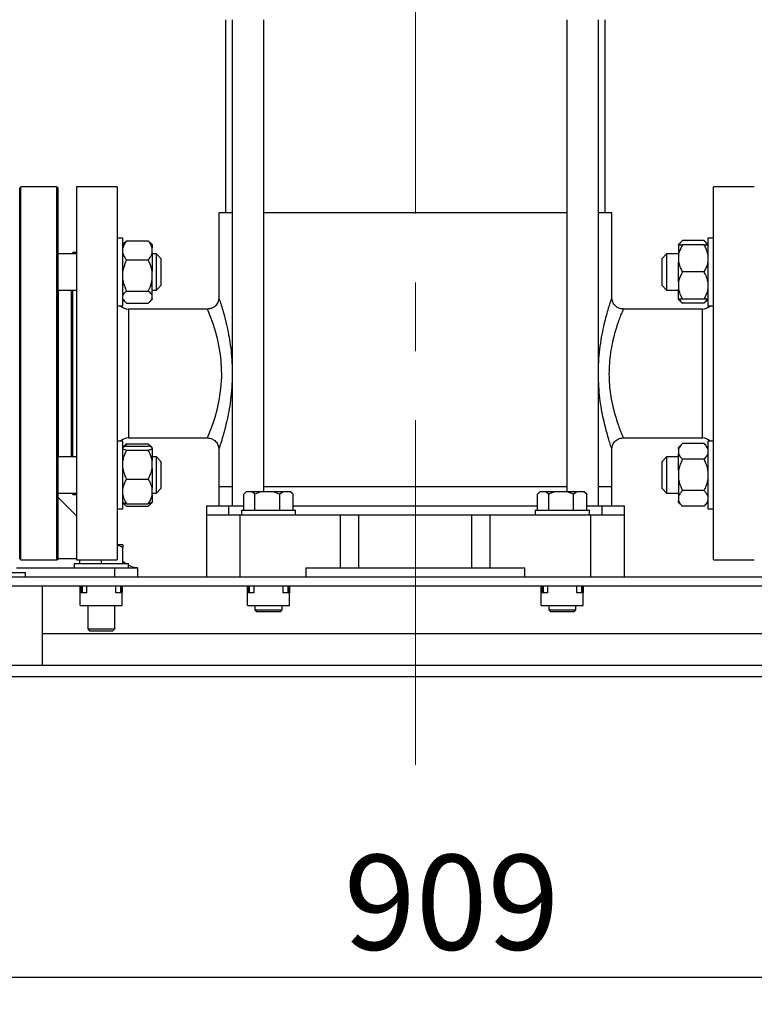
# Model space of a CAD drawing. Units: millimetres. Extents: x 48 to 4992, y 48 to 3516.
# Drawn here: x 2699 to 3024, y 738 to 1174 of the extents above; entities that cross this region are included whole.
import ezdxf

# ---------------------------------------------------------------- set-up
doc = ezdxf.new("R2010")
doc.units = ezdxf.units.MM
doc.header["$LTSCALE"] = 12
doc.linetypes.add('CENTERX2', pattern=[20.32, 12.7, -2.54, 2.54, -2.54])
doc.layers.add('FORMAT', color=7, linetype='Continuous')
doc.styles.add('SLDTEXTSTYLE0', font='TXT', dxfattribs={"width": 0.75})
doc.dimstyles.new('SLDDIMSTYLE0', dxfattribs={"dimtxt": 42, "dimasz": 42.672, "dimexe": 0, "dimexo": 0.0625, "dimgap": 10.5, "dimtad": 1, "dimdec": 0, "dimrnd": 1e-09, "dimzin": 12, "dimdsep": 46, "dimtxsty": 'SLDTEXTSTYLE0', "dimsah": 1, "dimcen": 0.09, "dimadec": 0, "dimazin": 3, "dimtfac": 1, "dimtdec": 0, "dimtofl": 0, "dimtmove": 0, "dimatfit": 3, "dimfxl": 0, "dimfrac": 2, "dimtolj": 1, "dimtzin": 12, "dimarcsym": 0})

# ---------------------------------------------------------------- blocks, each defined once
blk = doc.blocks.new('_D_8')
at = {"layer": 'FORMAT', "color": 7}
for p, q in [((2339.54, 1029.02), (2339.54, 2071.38)), ((2873.97, 1673.36), (2873.97, 2071.38)), ((2873.97, 2059.38), (2339.54, 2059.38))]:
    blk.add_line(p, q, dxfattribs=at)
for points in [[(2339.54, 2059.38), (2382.21, 2054.81), (2382.21, 2063.95)], [(2873.97, 2059.38), (2831.29, 2063.95), (2831.29, 2054.81)]]:
    blk.add_solid(points, dxfattribs=at)
at = {"layer": 'FORMAT', "color": 7, "insert": (2569.44, 2113.52), "char_height": 42, "attachment_point": 1, "style": 'SLDTEXTSTYLE0'}
blk.add_mtext('534', dxfattribs=at)
blk = doc.blocks.new('_D_10')
at = {"layer": 'FORMAT', "color": 7}
for p, q in [((2439.54, 902.52), (2439.54, 737.98)), ((3349, 902.52), (3349, 737.98)), ((2439.54, 749.98), (3349, 749.98))]:
    blk.add_line(p, q, dxfattribs=at)
for points in [[(2439.54, 749.98), (2482.21, 745.41), (2482.21, 754.55)], [(3349, 749.98), (3306.32, 754.55), (3306.32, 745.41)]]:
    blk.add_solid(points, dxfattribs=at)
at = {"layer": 'FORMAT', "color": 7, "insert": (2842.31, 804.12), "char_height": 42, "attachment_point": 1, "style": 'SLDTEXTSTYLE0'}
blk.add_mtext('909', dxfattribs=at)

msp = doc.modelspace()

# ---------------------------------------------------------------- linework, layer by layer
at = {"color": 7, "linetype": 'Continuous', "lineweight": 25}
for p, q in [((2789.97, 1173.52), (2789.97, 1088.02)), ((2792.97, 1173.52), (2792.97, 958.52)), ((2806.97, 964.72), (2806.97, 1173.52)), ((2940.97, 1173.52), (2940.97, 964.72)), ((2954.97, 958.52), (2954.97, 1173.52)), ((2957.97, 1088.02), (2957.97, 1173.52)), ((2699.37, 1099.52), (2698.87, 1099.02)), ((2698.87, 1075), (2698.87, 1099.02)), ((2715.37, 1099.52), (2699.37, 1099.52)), ((2699.37, 934.52), (2699.37, 1099.52)), ((2715.87, 1099.02), (2715.37, 1099.52)), ((2715.37, 1075.36), (2715.37, 1099.52)), ((2715.87, 935.02), (2715.87, 1099.02)), ((2741.97, 1099.52), (2723.97, 1099.52)), ((2723.97, 1099.52), (2723.97, 1017.02)), ((2741.97, 1099.52), (2741.97, 1017.02)), ((3023.97, 1099.52), (3005.97, 1099.52)), ((3005.97, 934.52), (3005.97, 1099.52)), ((2786.97, 1088.02), (2786.97, 1050.51)), ((2792.97, 1088.02), (2786.97, 1088.02)), ((2940.97, 1088.02), (2806.97, 1088.02)), ((2960.97, 1088.02), (2954.97, 1088.02)), ((2960.97, 1050.53), (2960.97, 1088.02)), ((2744.47, 1076.92), (2741.97, 1076.92)), ((2744.47, 1046.92), (2744.47, 1076.92)), ((3005.97, 1076.92), (3003.47, 1076.92)), ((3003.47, 1076.92), (3003.47, 1046.92)), ((2698.87, 935.02), (2698.87, 1075)), ((2715.37, 934.52), (2715.37, 1075.36)), ((2745.3, 1074.91), (2744.47, 1074.08)), ((2745.38, 1074.89), (2746.17, 1075.66)), ((2746.17, 1075.66), (2755.77, 1075.66)), ((2757.47, 1074.08), (2756.63, 1074.91)), ((2757.47, 1074.08), (2757.47, 1072.63)), ((2757.47, 1070.26), (2757.47, 1072.63)), ((2992.17, 1075.78), (2990.47, 1074.08)), ((2990.47, 1073.92), (2990.47, 1074.08)), ((2990.47, 1073.92), (2990.47, 1069.61)), ((3001.77, 1075.78), (2992.17, 1075.78)), ((3001.77, 1073.92), (2992.17, 1073.92)), ((3003.47, 1074.08), (3001.77, 1075.78)), ((2723.97, 1069.92), (2715.87, 1069.92)), ((2721.87, 1070.02), (2716, 1070.02)), ((2716, 1069.92), (2716, 1070.02)), ((2721.87, 1069.92), (2721.87, 1070.02)), ((2723.97, 1070.52), (2722.37, 1070.52)), ((2722.37, 1069.92), (2722.37, 1070.52)), ((2746.17, 1067.23), (2755.77, 1067.23)), ((2757.47, 1070.26), (2757.47, 1062.29)), ((2759.37, 1069.92), (2757.47, 1069.92)), ((2761.37, 1067.92), (2759.37, 1069.92)), ((2759.37, 1062.24), (2759.37, 1069.92)), ((2761.37, 1067.92), (2761.37, 1062.16)), ((2985.17, 1069.92), (2983.17, 1067.92)), ((2983.17, 1055.92), (2983.17, 1067.92)), ((2990.47, 1069.92), (2985.17, 1069.92)), ((2985.17, 1069.92), (2985.17, 1053.92)), ((2990.47, 1069.61), (2990.47, 1066.24)), ((2990.47, 1057.61), (2990.47, 1066.24)), ((2757.47, 1058.43), (2757.47, 1062.29)), ((2757.47, 1051.58), (2757.47, 1058.43)), ((2759.37, 1053.92), (2759.37, 1062.24)), ((2761.37, 1062.16), (2761.37, 1055.92)), ((3001.77, 1061.92), (2992.17, 1061.92)), ((2759.37, 1053.92), (2761.37, 1055.92)), ((2983.17, 1055.92), (2985.17, 1053.92)), ((2990.47, 1057.61), (2990.47, 1054.24)), ((2990.47, 1049.92), (2990.47, 1054.24)), ((2715.87, 1053.92), (2723.97, 1053.92)), ((2716, 980.12), (2716, 1053.92)), ((2721.87, 980.12), (2721.87, 1053.92)), ((2722.37, 1017.02), (2722.37, 1053.92)), ((2744.47, 1049.77), (2745.3, 1048.93)), ((2746.17, 1053.49), (2755.77, 1053.49)), ((2756.63, 1048.93), (2757.47, 1049.77)), ((2757.47, 1053.92), (2759.37, 1053.92)), ((2757.47, 1050.09), (2757.47, 1051.58)), ((2757.47, 1050.09), (2757.47, 1049.77)), ((2985.17, 1053.92), (2990.47, 1053.92)), ((2990.47, 1049.77), (2990.47, 1049.92)), ((2990.47, 1049.77), (2992.17, 1048.07)), ((3001.77, 1049.92), (2992.17, 1049.92)), ((3001.77, 1048.07), (3003.47, 1049.77)), ((2741.97, 1046.92), (2744.47, 1046.92)), ((2746.17, 1048.18), (2755.77, 1048.18)), ((2781.97, 1045.52), (2746.97, 1045.52)), ((2746.97, 1045.52), (2746.97, 988.52)), ((3000.97, 1045.52), (2965.96, 1045.52)), ((3001.77, 1048.07), (2992.17, 1048.07)), ((3000.97, 988.52), (3000.97, 1045.52)), ((3003.47, 1046.92), (3005.97, 1046.92)), ((2722.37, 980.12), (2722.37, 1017.02)), ((2723.97, 1017.02), (2723.97, 934.52)), ((2741.97, 1017.02), (2741.97, 934.52)), ((2744.47, 987.12), (2741.97, 987.12)), ((2744.47, 957.12), (2744.47, 987.12)), ((2745.3, 985.11), (2744.47, 984.28)), ((2745.38, 985.09), (2746.17, 985.86)), ((2746.17, 985.86), (2745.4, 984.66)), ((2746.17, 985.86), (2755.77, 985.86)), ((2746.17, 984.92), (2755.77, 984.92)), ((2746.97, 988.52), (2781.97, 988.52)), ((2757.47, 984.28), (2756.63, 985.11)), ((2965.96, 988.52), (3000.97, 988.52)), ((2992.17, 985.98), (2990.47, 984.28)), ((3001.77, 985.98), (2992.17, 985.98)), ((3003.47, 984.28), (3001.77, 985.98)), ((3005.97, 987.12), (3003.47, 987.12)), ((3003.47, 987.12), (3003.47, 972.12)), ((2723.97, 980.12), (2715.87, 980.12)), ((2746.17, 983.12), (2755.77, 983.12)), ((2757.47, 983.77), (2757.47, 984.27)), ((2757.47, 983.77), (2757.47, 978.51)), ((2759.37, 980.12), (2757.47, 980.12)), ((2761.37, 978.12), (2759.37, 980.12)), ((2759.37, 964.12), (2759.37, 980.12)), ((2786.97, 983.54), (2786.97, 967.02)), ((2960.97, 967.02), (2960.97, 983.54)), ((2985.17, 980.12), (2983.17, 978.12)), ((2990.47, 980.12), (2985.17, 980.12)), ((2985.17, 980.12), (2985.17, 964.12)), ((2990.47, 983.49), (2990.47, 984.28)), ((2990.47, 983.49), (2990.47, 981.54)), ((2990.47, 974.06), (2990.47, 981.54)), ((2757.47, 974.92), (2757.47, 978.51)), ((2761.37, 978.12), (2761.37, 966.13)), ((2983.17, 966.12), (2983.17, 978.12)), ((3001.77, 979.05), (2992.17, 979.05)), ((2757.47, 974.92), (2757.47, 966.36)), ((2990.47, 974.06), (2990.47, 970.18)), ((3003.47, 972.12), (3003.47, 957.12)), ((2746.17, 970.32), (2755.77, 970.32)), ((2786.97, 967.02), (2786.97, 958.52)), ((2786.97, 967.02), (2792.97, 967.02)), ((2806.97, 967.02), (2940.97, 967.02)), ((2954.97, 967.02), (2960.97, 967.02)), ((2960.97, 958.52), (2960.97, 967.02)), ((2990.47, 970.18), (2990.47, 962.7)), ((2715.87, 964.12), (2723.97, 964.12)), ((2716, 964.02), (2716, 964.12)), ((2716, 964.02), (2721.87, 964.02)), ((2721.87, 964.02), (2721.87, 964.12)), ((2722.37, 963.52), (2722.37, 964.13)), ((2722.37, 963.52), (2723.97, 963.52)), ((2757.47, 963.28), (2757.47, 966.36)), ((2757.47, 964.12), (2759.37, 964.12)), ((2757.47, 963.28), (2757.47, 959.97)), ((2759.37, 964.12), (2761.37, 966.12)), ((2761.37, 966.13), (2761.37, 966.12)), ((2798.01, 956.52), (2798.01, 963.62)), ((2799.1, 964.72), (2798.31, 963.93)), ((2799.29, 964.72), (2799.1, 964.72)), ((2801.69, 964.72), (2799.29, 964.72)), ((2802.97, 963.62), (2801.69, 964.72)), ((2805.78, 964.72), (2801.69, 964.72)), ((2802.97, 956.52), (2802.97, 963.62)), ((2811.1, 964.72), (2805.78, 964.72)), ((2813.92, 963.62), (2811.1, 964.72)), ((2815.46, 964.72), (2811.1, 964.72)), ((2815.46, 964.72), (2813.92, 963.62)), ((2813.92, 956.52), (2813.92, 963.62)), ((2818.38, 964.72), (2815.46, 964.72)), ((2818.83, 964.72), (2818.38, 964.72)), ((2819.62, 963.93), (2818.83, 964.72)), ((2819.61, 963.92), (2819.92, 963.62)), ((2819.92, 956.52), (2819.92, 963.62)), ((2928.01, 956.52), (2928.01, 963.62)), ((2929.1, 964.72), (2928.31, 963.93)), ((2929.29, 964.72), (2929.1, 964.72)), ((2931.69, 964.72), (2929.29, 964.72)), ((2932.97, 963.62), (2931.69, 964.72)), ((2935.78, 964.72), (2931.69, 964.72)), ((2932.97, 956.52), (2932.97, 963.62)), ((2941.1, 964.72), (2935.78, 964.72)), ((2943.92, 963.62), (2941.1, 964.72)), ((2945.46, 964.72), (2941.1, 964.72)), ((2945.46, 964.72), (2943.92, 963.62)), ((2943.92, 956.52), (2943.92, 963.62)), ((2948.38, 964.72), (2945.46, 964.72)), ((2948.83, 964.72), (2948.38, 964.72)), ((2949.62, 963.93), (2948.83, 964.72)), ((2949.61, 963.92), (2949.92, 963.62)), ((2949.92, 956.52), (2949.92, 963.62)), ((2983.17, 966.12), (2985.17, 964.12)), ((2985.17, 964.12), (2990.47, 964.12)), ((2990.47, 962.7), (2990.47, 960.76)), ((3001.77, 965.19), (2992.17, 965.19)), ((2723.97, 954.02), (2715.87, 962.12)), ((2744.47, 959.96), (2745.3, 959.13)), ((2746.17, 959.32), (2755.77, 959.32)), ((2746.17, 958.38), (2755.77, 958.38)), ((2756.63, 959.13), (2757.47, 959.96)), ((2757.47, 959.97), (2757.47, 959.96)), ((2781.47, 958.52), (2791.47, 958.52)), ((2781.47, 958.52), (2781.47, 954.52)), ((2791.47, 954.52), (2791.47, 958.52)), ((2791.47, 958.52), (2798.01, 958.52)), ((2819.92, 958.52), (2928.01, 958.52)), ((2949.92, 958.52), (2956.47, 958.52)), ((2956.47, 958.52), (2956.47, 954.52)), ((2956.47, 958.52), (2966.47, 958.52)), ((2966.47, 954.52), (2966.47, 958.52)), ((2990.47, 959.96), (2990.47, 960.76)), ((2990.47, 959.96), (2992.17, 958.26)), ((3001.77, 958.26), (2992.17, 958.26)), ((3001.77, 958.26), (3003.47, 959.96)), ((2741.97, 957.12), (2744.47, 957.12)), ((2781.47, 954.52), (2781.47, 927.02)), ((2781.47, 954.52), (2796.47, 954.52)), ((2796.47, 927.02), (2796.47, 954.52)), ((2796.47, 954.52), (2840.84, 954.52)), ((2796.97, 956.52), (2796.97, 954.52)), ((2796.97, 956.52), (2820.97, 956.52)), ((2820.97, 954.52), (2820.97, 956.52)), ((2840.84, 931.02), (2840.84, 954.52)), ((2840.84, 954.52), (2848.97, 954.52)), ((2848.97, 931.02), (2848.97, 954.52)), ((2848.97, 954.52), (2898.97, 954.52)), ((2898.97, 931.02), (2898.97, 954.52)), ((2898.97, 954.52), (2907.09, 954.52)), ((2907.09, 931.02), (2907.09, 954.52)), ((2907.09, 954.52), (2951.47, 954.52)), ((2926.97, 956.52), (2926.97, 954.52)), ((2926.97, 956.52), (2950.97, 956.52)), ((2950.97, 954.52), (2950.97, 956.52)), ((2951.47, 954.52), (2951.47, 927.02)), ((2951.47, 954.52), (2966.47, 954.52)), ((2966.47, 927.02), (2966.47, 954.52)), ((3003.47, 957.12), (3005.97, 957.12)), ((2742.07, 941.22), (2741.97, 941.22)), ((2744.51, 940.12), (2742.07, 941.22)), ((2744.49, 941.22), (2742.07, 941.22)), ((2744.49, 941.22), (2744.51, 940.12)), ((2744.51, 933.02), (2744.51, 940.12)), ((2698.87, 935.02), (2699.37, 934.52)), ((2699.37, 934.52), (2715.37, 934.52)), ((2715.37, 934.52), (2715.87, 935.02)), ((2723.97, 935.02), (2715.87, 935.02)), ((2722.97, 933.02), (2722.97, 931.02)), ((2722.97, 933.02), (2746.97, 933.02)), ((2723.97, 934.52), (2741.97, 934.52)), ((2725.43, 933.02), (2725.43, 934.52)), ((2725.51, 933.02), (2725.51, 934.52)), ((2735.05, 933.02), (2735.05, 934.52)), ((2746.97, 931.02), (2746.97, 933.02)), ((3005.97, 934.52), (3023.97, 934.52)), ((2676.47, 929.02), (2701.47, 929.02)), ((2697.47, 931.02), (2740.97, 931.02)), ((2701.47, 927.02), (2701.47, 929.02)), ((2740.97, 927.02), (2740.97, 931.02)), ((2740.97, 931.02), (2750.97, 931.02)), ((2750.97, 931.02), (2750.97, 927.02)), ((2825.47, 931.02), (2840.84, 931.02)), ((2825.47, 931.02), (2825.47, 927.02)), ((2840.84, 931.02), (2848.97, 931.02)), ((2848.97, 931.02), (2898.97, 931.02)), ((2898.97, 931.02), (2907.09, 931.02)), ((2907.09, 931.02), (2922.47, 931.02)), ((2922.47, 927.02), (2922.47, 931.02)), ((2656.97, 927.02), (3090.97, 927.02)), ((2656.97, 923.02), (3090.97, 923.02)), ((2708.97, 888.02), (2708.97, 923.02)), ((2725.64, 920.02), (2725.64, 923.02)), ((2725.64, 914.42), (2725.64, 920.02)), ((2728.47, 920.02), (2725.64, 920.02)), ((2726.14, 923.02), (2726.14, 920.02)), ((2726.47, 923.02), (2726.47, 920.02)), ((2728.47, 923.02), (2728.47, 920.02)), ((2741.47, 920.02), (2741.47, 923.02)), ((2744.29, 920.02), (2741.47, 920.02)), ((2743.47, 923.02), (2743.47, 920.02)), ((2743.79, 923.02), (2743.79, 920.02)), ((2744.29, 923.02), (2744.29, 920.02)), ((2744.29, 914.42), (2744.29, 920.02)), ((2799.64, 920.02), (2799.64, 923.02)), ((2799.64, 914.42), (2799.64, 920.02)), ((2802.47, 920.02), (2799.64, 920.02)), ((2800.14, 923.02), (2800.14, 920.02)), ((2800.47, 923.02), (2800.47, 920.02)), ((2802.47, 923.02), (2802.47, 920.02)), ((2815.47, 920.02), (2815.47, 923.02)), ((2818.29, 920.02), (2815.47, 920.02)), ((2817.47, 923.02), (2817.47, 920.02)), ((2817.79, 923.02), (2817.79, 920.02)), ((2818.29, 923.02), (2818.29, 920.02)), ((2818.29, 914.42), (2818.29, 920.02)), ((2929.64, 920.02), (2929.64, 923.02)), ((2929.64, 914.42), (2929.64, 920.02)), ((2932.47, 920.02), (2929.64, 920.02)), ((2930.14, 923.02), (2930.14, 920.02)), ((2930.47, 923.02), (2930.47, 920.02)), ((2932.47, 923.02), (2932.47, 920.02)), ((2945.47, 920.02), (2945.47, 923.02)), ((2948.29, 920.02), (2945.47, 920.02)), ((2947.47, 923.02), (2947.47, 920.02)), ((2947.79, 923.02), (2947.79, 920.02)), ((2948.29, 923.02), (2948.29, 920.02)), ((2948.29, 914.42), (2948.29, 920.02)), ((2725.64, 914.42), (2744.29, 914.42)), ((2728.97, 914.42), (2728.97, 904.02)), ((2740.97, 904.02), (2740.97, 914.42)), ((2799.64, 914.42), (2818.29, 914.42)), ((2802.97, 914.42), (2802.97, 912.52)), ((2802.97, 912.52), (2803.97, 911.52)), ((2802.97, 912.52), (2814.97, 912.52)), ((2813.97, 911.52), (2803.97, 911.52)), ((2813.97, 911.52), (2814.97, 912.52)), ((2814.97, 912.52), (2814.97, 914.42)), ((2929.64, 914.42), (2948.29, 914.42)), ((2932.97, 914.42), (2932.97, 912.52)), ((2932.97, 912.52), (2933.97, 911.52)), ((2932.97, 912.52), (2944.97, 912.52)), ((2943.97, 911.52), (2933.97, 911.52)), ((2943.97, 911.52), (2944.97, 912.52)), ((2944.97, 912.52), (2944.97, 914.42)), ((2708.97, 902.02), (3038.97, 902.02)), ((2728.97, 904.02), (2729.97, 903.02)), ((2728.97, 904.02), (2740.97, 904.02)), ((2739.97, 903.02), (2729.97, 903.02)), ((2739.97, 903.02), (2740.97, 904.02)), ((2598.97, 888.02), (3148.97, 888.02)), ((2598.97, 883.02), (3148.97, 883.02))]:
    msp.add_line(p, q, dxfattribs=at)
at = {"color": 7, "linetype": 'Continuous', "lineweight": 25, "flags": 128}
for points in [[(2716, 1070.02), (2715.97, 1069.96), (2715.95, 1069.92)], [(2781.97, 988.52), (2782.14, 988.93), (2782.62, 990.09), (2783.38, 992.02), (2784.31, 994.56), (2785.34, 997.76), (2786.37, 1001.54), (2787.29, 1005.9), (2787.93, 1010.44), (2788.26, 1015.36), (2788.22, 1019.88), (2787.84, 1024.45), (2787.21, 1028.61), (2786.36, 1032.57), (2785.36, 1036.22), (2784.32, 1039.43), (2783.36, 1042.08), (2782.58, 1044.06), (2782.13, 1045.15), (2781.97, 1045.52), (2781.97, 1045.52)], [(2715.95, 964.12), (2715.97, 964.08), (2716, 964.02)]]:
    msp.add_lwpolyline(points, dxfattribs=at)
at = {"color": 7, "linetype": 'Continuous', "lineweight": 25}
for centre, radius, start, end in [((2721.87, 1069.52), 0.5, 53.3754, 90), ((2746.97, 1050.52), 5, 226.0333, 270), ((3000.97, 1050.52), 5, 270, 313.9667), ((2746.97, 983.52), 5, 90, 133.9667), ((3000.97, 983.52), 5, 46.0333, 90), ((2721.87, 964.52), 0.5, 270, 306.6246)]:
    msp.add_arc(centre, radius, start, end, dxfattribs=at)
for points, knots in [([(2746.17, 1075.66), (2745.62, 1074.94), (2744.89, 1073.96), (2744.55, 1072.91), (2744.47, 1072.63)], [0, 0, 0, 0, 0.735439, 1, 1, 1, 1]), ([(2757.47, 1072.63), (2757.22, 1073.27), (2756.83, 1074.32), (2756.06, 1075.29), (2755.77, 1075.66)], [0, 0, 0, 0, 0.613155, 1, 1, 1, 1]), ([(2755.77, 1075.66), (2755.87, 1075.58), (2756.19, 1075.33), (2756.45, 1075.07), (2756.62, 1074.89)], [0, 0, 0, 0, 0.312817, 1, 1, 1, 1]), ([(2992.17, 1073.92), (2991.62, 1072.9), (2990.89, 1071.5), (2990.55, 1070), (2990.47, 1069.61)], [0, 0, 0, 0, 0.735439, 1, 1, 1, 1]), ([(2990.47, 1073.92), (2990.55, 1073.92), (2990.89, 1073.92), (2991.62, 1073.92), (2992.17, 1073.92)], [0, 0, 0, 0, 0.263334, 1, 1, 1, 1]), ([(2992.17, 1075.78), (2991.6, 1075.19), (2991.02, 1074.59), (2990.74, 1073.94), (2990.74, 1073.92)], [0, 0, 0, 0, 0.97575, 1, 1, 1, 1]), ([(3003.11, 1073.92), (3002.96, 1074.24), (3002.65, 1074.88), (3002.07, 1075.47), (3001.77, 1075.78)], [0, 0, 0, 0, 0.484218, 1, 1, 1, 1]), ([(3003.47, 1069.61), (3003.22, 1070.52), (3002.83, 1072.01), (3002.06, 1073.39), (3001.77, 1073.92)], [0, 0, 0, 0, 0.613155, 1, 1, 1, 1]), ([(3001.77, 1073.92), (3001.87, 1073.92), (3002.3, 1073.92), (3002.98, 1073.92), (3003.3, 1073.92), (3003.47, 1073.92)], [0, 0, 0, 0, 0.129165, 0.560804, 1, 1, 1, 1]), ([(2744.47, 1070.26), (2744.71, 1069.62), (2745.11, 1068.57), (2745.87, 1067.61), (2746.17, 1067.23)], [0, 0, 0, 0, 0.613155, 1, 1, 1, 1]), ([(2746.17, 1067.23), (2745.62, 1066.06), (2744.89, 1064.46), (2744.55, 1062.74), (2744.47, 1062.29)], [0, 0, 0, 0, 0.7354385, 1, 1, 1, 1]), ([(2755.77, 1067.23), (2756.31, 1067.95), (2757.05, 1068.93), (2757.38, 1069.99), (2757.47, 1070.26)], [0, 0, 0, 0, 0.735439, 1, 1, 1, 1]), ([(2757.47, 1062.29), (2757.22, 1063.34), (2756.83, 1065.04), (2756.06, 1066.62), (2755.77, 1067.23)], [0, 0, 0, 0, 0.613155, 1, 1, 1, 1]), ([(2990.47, 1066.24), (2990.71, 1065.33), (2991.11, 1063.83), (2991.87, 1062.46), (2992.17, 1061.92)], [0, 0, 0, 0, 0.613155, 1, 1, 1, 1]), ([(3001.77, 1061.92), (3002.31, 1062.95), (3003.05, 1064.34), (3003.38, 1065.84), (3003.47, 1066.24)], [0, 0, 0, 0, 0.735439, 1, 1, 1, 1]), ([(2744.47, 1058.43), (2744.71, 1057.39), (2745.11, 1055.68), (2745.87, 1054.1), (2746.17, 1053.49)], [0, 0, 0, 0, 0.613155, 1, 1, 1, 1]), ([(2755.77, 1053.49), (2756.31, 1054.67), (2757.05, 1056.26), (2757.38, 1057.98), (2757.47, 1058.43)], [0, 0, 0, 0, 0.7354385, 1, 1, 1, 1]), ([(2992.17, 1061.92), (2991.62, 1060.9), (2990.89, 1059.5), (2990.55, 1058), (2990.47, 1057.61)], [0, 0, 0, 0, 0.735439, 1, 1, 1, 1]), ([(3003.47, 1057.61), (3003.22, 1058.52), (3002.83, 1060.01), (3002.06, 1061.39), (3001.77, 1061.92)], [0, 0, 0, 0, 0.613155, 1, 1, 1, 1]), ([(2990.47, 1054.24), (2990.71, 1053.33), (2991.11, 1051.83), (2991.87, 1050.46), (2992.17, 1049.92)], [0, 0, 0, 0, 0.613155, 1, 1, 1, 1]), ([(3001.77, 1049.92), (3002.31, 1050.95), (3003.05, 1052.34), (3003.38, 1053.84), (3003.47, 1054.24)], [0, 0, 0, 0, 0.735439, 1, 1, 1, 1]), ([(2722.37, 980.12), (2722.37, 981.38), (2722.37, 983.96), (2722.37, 988.28), (2722.37, 992.9), (2722.37, 998.19), (2722.37, 1004.13), (2722.37, 1010.63), (2722.37, 1017.1), (2722.37, 1023.57), (2722.37, 1030.06), (2722.37, 1036), (2722.37, 1041.29), (2722.37, 1045.89), (2722.37, 1050.16), (2722.37, 1052.7), (2722.37, 1053.92)], [0, 0, 0, 0, 0.063449, 0.129628, 0.194423, 0.259224, 0.342106, 0.422728, 0.500927, 0.579121, 0.659743, 0.742631, 0.807425, 0.872226, 0.938399, 1, 1, 1, 1]), ([(2746.17, 1053.49), (2746.07, 1053.41), (2745.63, 1053.07), (2744.95, 1052.45), (2744.63, 1051.87), (2744.47, 1051.58)], [0, 0, 0, 0, 0.129165, 0.560804, 1, 1, 1, 1]), ([(2744.47, 1050.09), (2744.55, 1049.92), (2744.89, 1049.26), (2745.62, 1048.64), (2746.17, 1048.18)], [0, 0, 0, 0, 0.263334, 1, 1, 1, 1]), ([(2757.47, 1051.58), (2757.38, 1051.76), (2757.05, 1052.42), (2756.31, 1053.04), (2755.77, 1053.49)], [0, 0, 0, 0, 0.2633341, 1, 1, 1, 1]), ([(2755.77, 1048.18), (2755.87, 1048.26), (2756.3, 1048.6), (2756.98, 1049.23), (2757.3, 1049.8), (2757.47, 1050.09)], [0, 0, 0, 0, 0.129165, 0.560804, 1, 1, 1, 1]), ([(2786.97, 1050.58), (2786.97, 1050.58), (2786.99, 1050.27), (2786.9, 1049.53), (2786.59, 1048.49), (2786, 1047.5), (2785.23, 1046.67), (2784.21, 1046), (2783.08, 1045.58), (2782.3, 1045.55), (2781.95, 1045.53)], [0, 0, 0, 0, 0.000892, 0.118436, 0.279046, 0.409388, 0.553912, 0.703239, 0.868886, 1, 1, 1, 1]), ([(2786.97, 1050.52), (2786.99, 1050.44), (2787.05, 1050.29), (2787.51, 1048.91), (2788.24, 1046.66), (2789.17, 1043.55), (2790.17, 1039.73), (2791.12, 1035.46), (2791.94, 1030.76), (2792.56, 1025.79), (2792.93, 1020.5), (2792.97, 1015), (2792.68, 1009.39), (2792.05, 1003.95), (2791.18, 998.85), (2790.19, 994.4), (2789.19, 990.58), (2788.29, 987.55), (2787.55, 985.24), (2787.11, 983.93), (2786.92, 983.38), (2786.97, 983.53), (2786.97, 983.54)], [0, 0, 0, 0, 0.0491139, 0.0998568, 0.1530931, 0.2080985, 0.2601053, 0.3134866, 0.3636294, 0.4149736, 0.4664907, 0.5193941, 0.574135, 0.6305306, 0.6848886, 0.7407748, 0.7922656, 0.8451499, 0.8958636, 0.9481966, 0.9980924, 1, 1, 1, 1]), ([(2960.96, 983.54), (2960.93, 983.62), (2960.88, 983.78), (2960.38, 985.24), (2959.64, 987.57), (2958.69, 990.77), (2957.7, 994.58), (2956.75, 998.93), (2955.94, 1003.61), (2955.33, 1008.64), (2954.99, 1013.93), (2954.97, 1019.46), (2955.29, 1025.04), (2955.94, 1030.5), (2956.82, 1035.5), (2957.82, 1039.96), (2958.79, 1043.63), (2959.68, 1046.6), (2960.37, 1048.77), (2960.86, 1050.23), (2960.93, 1050.42), (2960.97, 1050.52)], [0, 0, 0, 0, 0.04983, 0.102525, 0.157099, 0.210146, 0.264751, 0.315634, 0.367756, 0.418249, 0.470005, 0.523504, 0.578567, 0.633842, 0.690753, 0.743425, 0.797502, 0.846711, 0.89725, 0.94776, 1, 1, 1, 1]), ([(2965.97, 1045.55), (2965.68, 1045.55), (2965, 1045.56), (2963.94, 1045.9), (2962.92, 1046.5), (2962.11, 1047.28), (2961.55, 1048.11), (2961.19, 1048.96), (2961.01, 1049.76), (2960.95, 1050.29), (2960.97, 1050.54), (2960.97, 1050.55)], [0, 0, 0, 0, 0.108236, 0.259526, 0.416447, 0.556435, 0.683354, 0.798898, 0.903315, 0.996007, 1, 1, 1, 1]), ([(2992.17, 1049.92), (2992.07, 1049.92), (2991.63, 1049.92), (2990.95, 1049.92), (2990.63, 1049.92), (2990.47, 1049.92)], [0, 0, 0, 0, 0.129165, 0.560804, 1, 1, 1, 1]), ([(2990.82, 1049.92), (2990.97, 1049.61), (2991.28, 1048.97), (2991.86, 1048.37), (2992.17, 1048.07)], [0, 0, 0, 0, 0.484218, 1, 1, 1, 1]), ([(3001.77, 1048.07), (3002.33, 1048.66), (3002.91, 1049.26), (3003.19, 1049.91), (3003.2, 1049.92)], [0, 0, 0, 0, 0.97575, 1, 1, 1, 1]), ([(3003.47, 1049.92), (3003.38, 1049.92), (3003.05, 1049.92), (3002.31, 1049.92), (3001.77, 1049.92)], [0, 0, 0, 0, 0.263334, 1, 1, 1, 1]), ([(2965.97, 1045.52), (2965.97, 1045.52), (2965.96, 1045.51), (2965.82, 1045.19), (2965.34, 1044.04), (2964.6, 1042.19), (2963.68, 1039.7), (2962.65, 1036.57), (2961.6, 1032.82), (2960.66, 1028.54), (2959.97, 1023.92), (2959.63, 1019.12), (2959.65, 1014.42), (2960.01, 1009.89), (2960.65, 1005.61), (2961.51, 1001.63), (2962.51, 997.94), (2963.56, 994.69), (2964.56, 991.98), (2965.34, 989.99), (2965.87, 988.74), (2965.93, 988.6), (2965.96, 988.53)], [0, 0, 0, 0, 0.004219, 0.054692, 0.105177, 0.155835, 0.206509, 0.259946, 0.313381, 0.368485, 0.423562, 0.476221, 0.528872, 0.578689, 0.628524, 0.679544, 0.730577, 0.784861, 0.839135, 0.893881, 0.948603, 1, 1, 1, 1]), ([(2746.17, 984.92), (2745.62, 984.77), (2744.89, 984.56), (2744.55, 984.33), (2744.47, 984.27)], [0, 0, 0, 0, 0.735439, 1, 1, 1, 1]), ([(2756.63, 984.66), (2756.62, 984.68), (2756.43, 985.1), (2756.09, 985.49), (2755.77, 985.86)], [0, 0, 0, 0, 0.047346, 1, 1, 1, 1]), ([(2755.77, 985.86), (2755.87, 985.78), (2756.19, 985.53), (2756.45, 985.27), (2756.62, 985.09)], [0, 0, 0, 0, 0.312817, 1, 1, 1, 1]), ([(2757.47, 984.27), (2757.22, 984.41), (2756.83, 984.63), (2756.06, 984.84), (2755.77, 984.92)], [0, 0, 0, 0, 0.6131547, 1, 1, 1, 1]), ([(2781.97, 988.51), (2782.32, 988.49), (2783.07, 988.46), (2784.17, 988.06), (2785.16, 987.43), (2785.93, 986.64), (2786.46, 985.79), (2786.78, 984.96), (2786.94, 984.2), (2786.96, 983.73), (2786.96, 983.53)], [0, 0, 0, 0, 0.135283, 0.287482, 0.442133, 0.58048, 0.706119, 0.820439, 0.923538, 1, 1, 1, 1]), ([(2960.98, 983.53), (2960.97, 983.6), (2960.96, 984.01), (2961.1, 984.81), (2961.48, 985.84), (2962.12, 986.79), (2962.96, 987.58), (2964.02, 988.17), (2965.05, 988.5), (2965.72, 988.49), (2965.96, 988.49)], [0, 0, 0, 0, 0.025137, 0.157108, 0.307019, 0.444494, 0.592413, 0.744116, 0.906298, 1, 1, 1, 1]), ([(2992.17, 985.98), (2991.62, 985.39), (2990.89, 984.58), (2990.55, 983.71), (2990.47, 983.49)], [0, 0, 0, 0, 0.735439, 1, 1, 1, 1]), ([(3003.47, 983.49), (3003.22, 984.01), (3002.83, 984.87), (3002.06, 985.67), (3001.77, 985.98)], [0, 0, 0, 0, 0.613155, 1, 1, 1, 1]), ([(2744.47, 983.77), (2744.71, 983.63), (2745.11, 983.4), (2745.87, 983.2), (2746.17, 983.12)], [0, 0, 0, 0, 0.613155, 1, 1, 1, 1]), ([(2746.17, 983.12), (2746.07, 982.93), (2745.63, 982.11), (2744.95, 980.6), (2744.63, 979.21), (2744.47, 978.51)], [0, 0, 0, 0, 0.129165, 0.560804, 1, 1, 1, 1]), ([(2755.77, 983.12), (2756.31, 983.27), (2757.05, 983.48), (2757.38, 983.71), (2757.47, 983.77)], [0, 0, 0, 0, 0.735439, 1, 1, 1, 1]), ([(2757.47, 978.51), (2757.38, 978.93), (2757.05, 980.53), (2756.31, 982.02), (2755.77, 983.12)], [0, 0, 0, 0, 0.2633341, 1, 1, 1, 1]), ([(2990.47, 981.54), (2990.71, 981.01), (2991.11, 980.15), (2991.87, 979.36), (2992.17, 979.05)], [0, 0, 0, 0, 0.6131547, 1, 1, 1, 1]), ([(3001.77, 979.05), (3002.31, 979.64), (3003.05, 980.45), (3003.38, 981.31), (3003.47, 981.54)], [0, 0, 0, 0, 0.735439, 1, 1, 1, 1]), ([(2992.17, 979.05), (2992.07, 978.84), (2991.63, 977.96), (2990.95, 976.32), (2990.63, 974.82), (2990.47, 974.06)], [0, 0, 0, 0, 0.129165, 0.560804, 1, 1, 1, 1]), ([(3003.47, 974.06), (3003.38, 974.52), (3003.05, 976.25), (3002.31, 977.86), (3001.77, 979.05)], [0, 0, 0, 0, 0.263334, 1, 1, 1, 1]), ([(2744.47, 974.92), (2744.55, 974.5), (2744.89, 972.9), (2745.62, 971.41), (2746.17, 970.32)], [0, 0, 0, 0, 0.263334, 1, 1, 1, 1]), ([(2755.77, 970.32), (2755.87, 970.51), (2756.3, 971.33), (2756.98, 972.83), (2757.3, 974.22), (2757.47, 974.92)], [0, 0, 0, 0, 0.129165, 0.560804, 1, 1, 1, 1]), ([(2746.17, 970.32), (2745.62, 969.38), (2744.89, 968.1), (2744.55, 966.73), (2744.47, 966.36)], [0, 0, 0, 0, 0.7354385, 1, 1, 1, 1]), ([(2757.47, 966.36), (2757.22, 967.2), (2756.83, 968.57), (2756.06, 969.83), (2755.77, 970.32)], [0, 0, 0, 0, 0.613155, 1, 1, 1, 1]), ([(2990.47, 970.18), (2990.55, 969.72), (2990.89, 967.99), (2991.62, 966.38), (2992.17, 965.19)], [0, 0, 0, 0, 0.263334, 1, 1, 1, 1]), ([(3001.77, 965.19), (3001.87, 965.4), (3002.3, 966.28), (3002.98, 967.92), (3003.3, 969.42), (3003.47, 970.18)], [0, 0, 0, 0, 0.129165, 0.560804, 1, 1, 1, 1]), ([(2744.47, 963.28), (2744.71, 962.44), (2745.11, 961.07), (2745.87, 959.81), (2746.17, 959.32)], [0, 0, 0, 0, 0.613155, 1, 1, 1, 1]), ([(2755.77, 959.32), (2756.31, 960.26), (2757.05, 961.54), (2757.38, 962.91), (2757.47, 963.28)], [0, 0, 0, 0, 0.735439, 1, 1, 1, 1]), ([(2799.29, 964.72), (2799.08, 964.58), (2798.64, 964.29), (2798.23, 963.85), (2798.01, 963.62)], [0, 0, 0, 0, 0.472183, 1, 1, 1, 1]), ([(2805.78, 964.72), (2805.33, 964.58), (2804.36, 964.29), (2803.45, 963.85), (2802.97, 963.62)], [0, 0, 0, 0, 0.472183, 1, 1, 1, 1]), ([(2819.92, 963.62), (2819.83, 963.7), (2819.33, 964.15), (2818.8, 964.46), (2818.38, 964.72)], [0, 0, 0, 0, 0.185981, 1, 1, 1, 1]), ([(2929.29, 964.72), (2929.08, 964.58), (2928.64, 964.29), (2928.23, 963.85), (2928.01, 963.62)], [0, 0, 0, 0, 0.472183, 1, 1, 1, 1]), ([(2935.78, 964.72), (2935.33, 964.58), (2934.36, 964.29), (2933.45, 963.85), (2932.97, 963.62)], [0, 0, 0, 0, 0.472183, 1, 1, 1, 1]), ([(2949.92, 963.62), (2949.83, 963.7), (2949.33, 964.15), (2948.8, 964.46), (2948.38, 964.72)], [0, 0, 0, 0, 0.1859806, 1, 1, 1, 1]), ([(2992.17, 965.19), (2991.62, 964.6), (2990.89, 963.8), (2990.55, 962.93), (2990.47, 962.7)], [0, 0, 0, 0, 0.7354385, 1, 1, 1, 1]), ([(3003.47, 962.7), (3003.22, 963.23), (3002.83, 964.09), (3002.06, 964.89), (3001.77, 965.19)], [0, 0, 0, 0, 0.613155, 1, 1, 1, 1]), ([(2746.17, 959.32), (2745.62, 959.48), (2744.89, 959.68), (2744.55, 959.91), (2744.47, 959.97)], [0, 0, 0, 0, 0.735439, 1, 1, 1, 1]), ([(2744.74, 959.8), (2744.74, 959.79), (2745.02, 959.3), (2745.6, 958.83), (2746.17, 958.38)], [0, 0, 0, 0, 0.02282, 1, 1, 1, 1]), ([(2757.47, 959.97), (2757.22, 959.83), (2756.83, 959.61), (2756.06, 959.4), (2755.77, 959.32)], [0, 0, 0, 0, 0.613155, 1, 1, 1, 1]), ([(2755.77, 958.38), (2755.87, 958.46), (2756.3, 958.8), (2756.84, 959.28), (2757.09, 959.7), (2757.17, 959.83)], [0, 0, 0, 0, 0.168697, 0.732444, 1, 1, 1, 1]), ([(2990.47, 960.76), (2990.71, 960.23), (2991.11, 959.37), (2991.87, 958.57), (2992.17, 958.26)], [0, 0, 0, 0, 0.613155, 1, 1, 1, 1]), ([(3001.77, 958.26), (3002.31, 958.86), (3003.05, 959.66), (3003.38, 960.53), (3003.47, 960.76)], [0, 0, 0, 0, 0.735439, 1, 1, 1, 1]), ([(2745.69, 933.02), (2745.59, 933.08), (2745.19, 933.29), (2744.8, 933.62), (2744.51, 933.86)], [0, 0, 0, 0, 0.255981, 1, 1, 1, 1]), ([(2750.97, 931.02), (2750.04, 931.1), (2748.7, 931.21), (2747.37, 932.04), (2746.97, 932.3)], [0, 0, 0, 0, 0.6965197, 1, 1, 1, 1])]:
    msp.add_open_spline(points, degree=3, knots=knots, dxfattribs=at)
at = {"layer": 'FORMAT', "color": 7, "linetype": 'CENTERX2', "lineweight": 18}
msp.add_line((2873.97, 843.98), (2873.97, 1661.36), dxfattribs=at)

# ---------------------------------------------------------------- dimensions: what is measured, and where the dimension line sits
at = {"layer": 'FORMAT', "color": 7}
for base, p1, p2, picture, middle in [((2339.54, 2059.38), (2873.97, 1661.36), (2339.54, 1017.02), '_D_8', (2615.99, 2059.38)), ((3349, 749.98), (2439.54, 914.52), (3349, 914.52), '_D_10', (2888.86, 749.98))]:
    dim = msp.add_linear_dim(base=base, p1=p1, p2=p2, dimstyle='SLDDIMSTYLE0', dxfattribs=at)
    dim.commit()
    dim.dimension.update_dxf_attribs({"geometry": picture, "text_midpoint": middle, "dimtype": 160})

doc.saveas('drawing.dxf')
